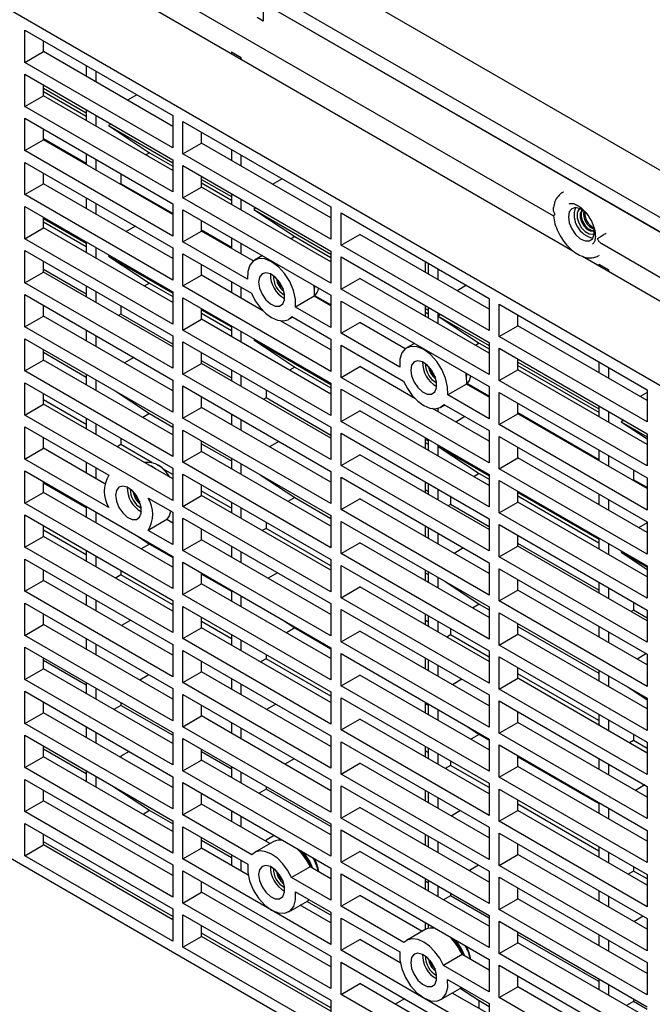
# Model space of a CAD drawing. Units: inches. Extents: x 0 to 158, y 0 to 32.
# Drawn here: x 151 to 155, y 22 to 27 of the extents above; entities that cross this region are included whole.
import ezdxf

# ---------------------------------------------------------------- set-up
doc = ezdxf.new("R2010")
doc.units = ezdxf.units.IN
doc.header["$MEASUREMENT"] = 0

msp = doc.modelspace()

# ---------------------------------------------------------------- linework, layer by layer
at = {"color": 7, "linetype": 'Continuous', "lineweight": 25}
for p, q in [((157.434, 24.8299), (145.742, 31.5796)), ((145.5096, 31.4454), (157.2016, 24.6958)), ((145.5803, 31.323), (157.1309, 24.6549)), ((145.4936, 30.4985), (156.3866, 24.2101)), ((151.4726, 27.6617), (153.9906, 26.2081)), ((151.3627, 27.59), (154.102, 26.0086)), ((152.3367, 27.4197), (152.3367, 27.3176)), ((155.5434, 25.5685), (152.3367, 27.4197)), ((152.3367, 27.3176), (152.3013, 27.3381)), ((150.9773, 27.2655), (151.8205, 26.7788)), ((150.9773, 27.0818), (150.9773, 27.2655)), ((151.0833, 27.1431), (151.0833, 27.2043)), ((150.9773, 27.0818), (151.0833, 27.1431)), ((151.8205, 26.7175), (151.0833, 27.1431)), ((152.1546, 27.1423), (152.2112, 27.1096)), ((152.1546, 27.1423), (152.1546, 27.1329)), ((152.2112, 27.1002), (152.2112, 27.1096)), ((151.8205, 26.595), (150.9773, 27.0818)), ((151.3273, 27.0635), (151.3273, 27.0022)), ((150.9773, 27.0145), (151.8205, 26.5277)), ((150.9773, 26.8307), (150.9773, 27.0145)), ((151.3838, 26.9696), (151.3838, 27.0308)), ((151.0833, 26.892), (151.0833, 26.9532)), ((151.0833, 26.936), (151.3273, 26.7952)), ((150.9773, 26.8307), (151.0833, 26.892)), ((151.0833, 26.9163), (151.3273, 26.7755)), ((151.8205, 26.4664), (151.0833, 26.892)), ((151.6162, 26.8967), (151.5632, 26.866)), ((151.8205, 26.3439), (150.9773, 26.8307)), ((150.9773, 26.7634), (151.8205, 26.2766)), ((150.9773, 26.5796), (150.9773, 26.7634)), ((151.3273, 26.8124), (151.3273, 26.7511)), ((151.3838, 26.7185), (151.3838, 26.7797)), ((151.8205, 26.7788), (151.8205, 26.595)), ((151.0833, 26.6409), (151.0833, 26.7021)), ((151.4695, 26.7303), (151.4546, 26.7217)), ((151.4546, 26.7217), (151.6886, 26.5669)), ((151.4546, 26.7217), (151.8205, 26.5104)), ((151.8788, 26.7451), (152.722, 26.2583)), ((151.8788, 26.5614), (151.8788, 26.7451)), ((151.3273, 26.5053), (151.0833, 26.6461)), ((151.9849, 26.6226), (151.9849, 26.6839)), ((150.9773, 26.5796), (151.0833, 26.6409)), ((151.8205, 26.2153), (151.0833, 26.6409)), ((151.8788, 26.5614), (151.9849, 26.6226)), ((152.722, 26.197), (151.9849, 26.6226)), ((151.8205, 26.0929), (150.9773, 26.5796)), ((151.3273, 26.5613), (151.3273, 26.5)), ((151.6886, 26.5669), (151.6675, 26.5547)), ((151.6886, 26.5669), (151.8205, 26.4908)), ((152.722, 26.0746), (151.8788, 26.5614)), ((152.1546, 26.5859), (152.1546, 26.5246)), ((152.2112, 26.492), (152.2112, 26.5532)), ((150.9773, 26.5123), (151.8205, 26.0255)), ((150.9773, 26.3286), (150.9773, 26.5123)), ((151.3838, 26.4674), (151.3838, 26.5287)), ((151.8205, 26.5277), (151.8205, 26.3439)), ((151.8788, 26.494), (152.722, 26.0072)), ((151.8788, 26.3103), (151.8788, 26.494)), ((151.0833, 26.3898), (151.0833, 26.4511)), ((151.5253, 26.447), (151.5253, 26.391)), ((151.9849, 26.3715), (151.9849, 26.4328)), ((150.9773, 26.3286), (151.0833, 26.3898)), ((151.8205, 25.9642), (151.0833, 26.3898)), ((151.5253, 26.391), (151.5207, 26.3884)), ((151.8205, 26.2205), (151.5253, 26.391)), ((151.8788, 26.3103), (151.9849, 26.3715)), ((151.9849, 26.4155), (152.1546, 26.3176)), ((151.9849, 26.3959), (152.1546, 26.2979)), ((152.722, 25.946), (151.9849, 26.3715)), ((152.4435, 26.4191), (152.3905, 26.3884)), ((151.8205, 25.8418), (150.9773, 26.3286)), ((151.3273, 26.3102), (151.3273, 26.249)), ((152.722, 25.8235), (151.8788, 26.3103)), ((152.1546, 26.3348), (152.1546, 26.2735)), ((154.0431, 26.3409), (154.0467, 26.3428)), ((150.9773, 26.2612), (151.8205, 25.7744)), ((150.9773, 26.0775), (150.9773, 26.2612)), ((151.3838, 26.2163), (151.3838, 26.2776)), ((151.8205, 26.2766), (151.8205, 26.0929)), ((152.2112, 26.2409), (152.2112, 26.3021)), ((152.2968, 26.2527), (152.2819, 26.2441)), ((152.722, 26.2583), (152.722, 26.0746)), ((151.0833, 26.1387), (151.0833, 26.2)), ((151.8788, 26.2429), (152.722, 25.7561)), ((151.8788, 26.0592), (151.8788, 26.2429)), ((152.2819, 26.2441), (152.5159, 26.0893)), ((152.2819, 26.2441), (152.722, 25.99)), ((152.7804, 26.2246), (153.6236, 25.7378)), ((152.7804, 26.0409), (152.7804, 26.2246)), ((154.142, 26.249), (154.1419, 26.2489)), ((154.1847, 26.2153), (154.1861, 26.2101)), ((151.0833, 26.1929), (151.3273, 26.0521)), ((151.0833, 26.1733), (151.3273, 26.0325)), ((151.6074, 26.1485), (151.5543, 26.1179)), ((151.9849, 26.1204), (151.9849, 26.1817)), ((150.9773, 26.0775), (151.0833, 26.1387)), ((151.8205, 25.7132), (151.0833, 26.1387)), ((151.8788, 26.0592), (151.9849, 26.1204)), ((152.1546, 26.0277), (151.9849, 26.1256)), ((152.279, 25.9506), (151.9849, 26.1204)), ((152.1546, 26.0837), (152.1546, 26.0224)), ((152.5159, 26.0893), (152.4948, 26.0771)), ((152.5159, 26.0893), (152.722, 25.9703)), ((152.7804, 26.0409), (152.8864, 26.1021)), ((153.6236, 25.6766), (152.8864, 26.1021)), ((154.2239, 26.1069), (154.224, 26.1069)), ((151.8205, 25.5907), (150.9773, 26.0775)), ((151.3273, 26.0591), (151.3273, 25.9979)), ((152.2476, 25.8463), (151.8788, 26.0592)), ((152.2112, 25.9898), (152.2112, 26.0511)), ((153.6236, 25.5541), (152.7804, 26.0409)), ((154.2656, 26.0493), (156.7872, 24.5936)), ((150.9773, 26.0101), (151.8205, 25.5233)), ((150.9773, 25.8264), (150.9773, 26.0101)), ((151.3838, 25.9652), (151.3838, 26.0265)), ((151.4606, 25.9821), (151.4546, 25.9786)), ((151.4546, 25.9786), (151.6886, 25.8239)), ((151.4546, 25.9786), (151.8205, 25.7674)), ((151.8205, 26.0255), (151.8205, 25.8418)), ((151.8788, 25.9918), (152.269, 25.7666)), ((151.8788, 25.8081), (151.8788, 25.9918)), ((152.3313, 25.9817), (152.2869, 25.956)), ((152.722, 26.0072), (152.722, 25.8235)), ((152.7804, 25.9735), (153.6236, 25.4868)), ((152.7804, 25.7898), (152.7804, 25.9735)), ((154.1557, 25.9776), (155.0696, 25.4501)), ((154.2506, 25.9815), (154.247, 25.9796)), ((151.0833, 25.8876), (151.0833, 25.9489)), ((151.9849, 25.8693), (151.9849, 25.9306)), ((153.2594, 25.9481), (153.2594, 25.8868)), ((153.2771, 25.9379), (153.2771, 25.8766)), ((154.2494, 25.933), (154.306, 25.9003)), ((154.2494, 25.933), (154.2494, 25.9236)), ((150.9773, 25.8264), (151.0833, 25.8876)), ((151.3273, 25.7622), (151.0833, 25.903)), ((151.8205, 25.4621), (151.0833, 25.8876)), ((151.8788, 25.8081), (151.9849, 25.8693)), ((152.3345, 25.6675), (151.9849, 25.8693)), ((153.3337, 25.8439), (153.3337, 25.9052)), ((154.306, 25.8909), (154.306, 25.9003)), ((151.8205, 25.3396), (150.9773, 25.8264)), ((151.3273, 25.808), (151.3273, 25.7468)), ((151.6886, 25.8239), (151.6586, 25.8066)), ((151.6886, 25.8239), (151.8205, 25.7477)), ((152.722, 25.3213), (151.8788, 25.8081)), ((152.1546, 25.8326), (152.1546, 25.7714)), ((152.7804, 25.7898), (152.8864, 25.851)), ((153.6236, 25.4255), (152.8864, 25.851)), ((153.4954, 25.8119), (153.4423, 25.7812)), ((150.9773, 25.759), (151.8205, 25.2722)), ((150.9773, 25.5753), (150.9773, 25.759)), ((151.3838, 25.7141), (151.3838, 25.7754)), ((151.8205, 25.7744), (151.8205, 25.5907)), ((152.2112, 25.7387), (152.2112, 25.8)), ((152.6273, 25.7496), (152.5212, 25.6883)), ((152.722, 25.6949), (152.6273, 25.7496)), ((152.722, 25.7001), (152.6314, 25.7524)), ((152.722, 25.7561), (152.722, 25.5724)), ((153.6236, 25.303), (152.7804, 25.7898)), ((151.0833, 25.6365), (151.0833, 25.6978)), ((151.5253, 25.6938), (151.5253, 25.6479)), ((151.8788, 25.7407), (152.722, 25.254)), ((151.8788, 25.557), (151.8788, 25.7407)), ((152.7804, 25.7224), (153.6236, 25.2357)), ((152.7804, 25.5387), (152.7804, 25.7224)), ((153.2594, 25.697), (153.2594, 25.6357)), ((153.6236, 25.7378), (153.6236, 25.5541)), ((153.6819, 25.7042), (154.5252, 25.2174)), ((153.6819, 25.5204), (153.6819, 25.7042)), ((156.3866, 19.3762), (145.4936, 25.6646)), ((150.9773, 25.5753), (151.0833, 25.6365)), ((151.8205, 25.211), (151.0833, 25.6365)), ((151.5253, 25.6479), (151.5119, 25.6402)), ((151.8205, 25.4775), (151.5253, 25.6479)), ((151.9849, 25.6182), (151.9849, 25.6795)), ((151.9849, 25.6725), (152.1546, 25.5745)), ((151.9849, 25.6528), (152.1546, 25.5549)), ((152.722, 25.5724), (152.5212, 25.6883)), ((153.2594, 25.6797), (153.2771, 25.6695)), ((153.2594, 25.6601), (153.2771, 25.6499)), ((153.2771, 25.6868), (153.2771, 25.6695)), ((153.2771, 25.6695), (153.2771, 25.6255)), ((153.3337, 25.6369), (153.3337, 25.6541)), ((153.3486, 25.6455), (153.3337, 25.6369)), ((153.3337, 25.5929), (153.3337, 25.6369)), ((153.3337, 25.6369), (153.5677, 25.4821)), ((153.3337, 25.6369), (153.6236, 25.4695)), ((153.788, 25.5817), (153.788, 25.6429)), ((151.8788, 25.557), (151.9849, 25.6182)), ((152.722, 25.1927), (151.9849, 25.6182)), ((152.1546, 25.5815), (152.1546, 25.5203)), ((152.722, 25.4438), (152.4343, 25.6099)), ((152.4819, 25.6183), (152.5039, 25.631)), ((152.4998, 25.6334), (152.722, 25.505)), ((152.7804, 25.5387), (152.8864, 25.6)), ((153.146, 25.4501), (152.8864, 25.6)), ((153.6819, 25.5204), (153.788, 25.5817)), ((154.5252, 25.1561), (153.788, 25.5817)), ((151.8205, 25.0885), (150.9773, 25.5753)), ((151.3273, 25.557), (151.3273, 25.4957)), ((151.3838, 25.463), (151.3838, 25.5243)), ((151.8205, 25.5233), (151.8205, 25.3396)), ((152.722, 25.0702), (151.8788, 25.557)), ((152.2112, 25.4876), (152.2112, 25.5489)), ((153.1146, 25.3458), (152.7804, 25.5387)), ((150.9773, 25.5079), (151.8205, 25.0212)), ((150.9773, 25.3242), (150.9773, 25.5079)), ((151.8788, 25.4896), (152.722, 25.0029)), ((151.8788, 25.3059), (151.8788, 25.4896)), ((152.288, 25.5045), (152.2819, 25.501)), ((152.2819, 25.501), (152.5159, 25.3463)), ((152.2819, 25.501), (152.722, 25.2469)), ((152.722, 25.505), (152.722, 25.3213)), ((152.7804, 25.4714), (153.136, 25.266)), ((152.7804, 25.2876), (152.7804, 25.4714)), ((153.1983, 25.4812), (153.1539, 25.4555)), ((153.5677, 25.4821), (153.5466, 25.4699)), ((153.5677, 25.4821), (153.6236, 25.4499)), ((153.6236, 25.4868), (153.6236, 25.303)), ((154.5252, 25.0337), (153.6819, 25.5204)), ((151.0833, 25.3854), (151.0833, 25.4467)), ((151.0833, 25.4302), (151.3273, 25.2894)), ((151.9849, 25.3672), (151.9849, 25.4284)), ((153.6819, 25.4531), (154.5252, 24.9663)), ((153.6819, 25.2694), (153.6819, 25.4531)), ((150.9773, 25.3242), (151.0833, 25.3854)), ((151.8205, 24.9599), (151.0833, 25.3854)), ((151.5985, 25.4004), (151.5455, 25.3697)), ((151.8788, 25.3059), (151.9849, 25.3672)), ((152.1546, 25.2846), (151.9849, 25.3826)), ((152.722, 24.9416), (151.9849, 25.3672)), ((153.788, 25.3306), (153.788, 25.3918)), ((153.788, 25.3746), (154.2494, 25.1083)), ((153.788, 25.355), (154.2494, 25.0886)), ((154.2494, 25.3766), (154.2494, 25.3153)), ((151.8205, 24.8374), (150.9773, 25.3242)), ((151.3273, 25.3059), (151.3273, 25.2446)), ((152.722, 24.8191), (151.8788, 25.3059)), ((152.1546, 25.3304), (152.1546, 25.2692)), ((152.5159, 25.3463), (152.486, 25.329)), ((152.5159, 25.3463), (152.722, 25.2273)), ((152.7804, 25.2876), (152.8864, 25.3489)), ((153.2015, 25.167), (152.8864, 25.3489)), ((153.6819, 25.2694), (153.788, 25.3306)), ((154.5252, 24.905), (153.788, 25.3306)), ((154.306, 25.2827), (154.306, 25.3439)), ((150.9773, 25.2569), (151.8205, 24.7701)), ((150.9773, 25.0731), (150.9773, 25.2569)), ((151.3838, 25.212), (151.3838, 25.2732)), ((151.8205, 25.2722), (151.8205, 25.0885)), ((152.2112, 25.2365), (152.2112, 25.2978)), ((152.722, 25.254), (152.722, 25.0702)), ((153.6236, 24.8009), (152.7804, 25.2876)), ((153.4943, 25.2491), (153.3882, 25.1878)), ((153.6236, 25.1744), (153.4943, 25.2491)), ((153.6236, 25.1796), (153.4984, 25.2519)), ((154.5252, 24.7826), (153.6819, 25.2694)), ((151.0833, 25.1344), (151.0833, 25.1956)), ((151.4924, 25.2106), (151.6886, 25.0808)), ((151.8788, 25.2386), (152.722, 24.7518)), ((151.8788, 25.0548), (151.8788, 25.2386)), ((152.3526, 25.2162), (152.3526, 25.1703)), ((152.7804, 25.2203), (153.6236, 24.7335)), ((152.7804, 25.0366), (152.7804, 25.2203)), ((153.6236, 25.0519), (153.3882, 25.1878)), ((153.6236, 25.2357), (153.6236, 25.0519)), ((153.6819, 25.202), (154.5252, 24.7152)), ((153.6819, 25.0183), (153.6819, 25.202)), ((154.5252, 25.2022), (154.4853, 25.1791)), ((154.5252, 25.2174), (154.5252, 25.0337)), ((150.9773, 25.0731), (151.0833, 25.1344)), ((151.3273, 25.0192), (151.0833, 25.16)), ((151.8205, 24.7088), (151.0833, 25.1344)), ((151.9849, 25.1161), (151.9849, 25.1773)), ((152.3526, 25.1703), (152.3392, 25.1626)), ((152.722, 24.957), (152.3526, 25.1703)), ((153.3489, 25.1177), (153.3709, 25.1305)), ((153.3668, 25.1328), (153.6236, 24.9846)), ((153.788, 25.0795), (153.788, 25.1408)), ((151.6886, 25.0808), (151.6498, 25.0584)), ((151.6886, 25.0808), (151.8205, 25.0047)), ((151.8788, 25.0548), (151.9849, 25.1161)), ((152.722, 24.6905), (151.9849, 25.1161)), ((152.1546, 25.0794), (152.1546, 25.0181)), ((152.7804, 25.0366), (152.8864, 25.0978)), ((153.6236, 24.6722), (152.8864, 25.0978)), ((153.6236, 24.9233), (153.3013, 25.1094)), ((153.3337, 25.0907), (153.3337, 25.1114)), ((153.6819, 25.0183), (153.788, 25.0795)), ((154.2494, 24.8184), (153.788, 25.0847)), ((154.5252, 24.6539), (153.788, 25.0795)), ((154.2494, 25.1255), (154.2494, 25.0642)), ((154.306, 25.0316), (154.306, 25.0928)), ((151.8205, 24.5863), (150.9773, 25.0731)), ((151.3273, 25.0548), (151.3273, 24.9935)), ((151.3838, 24.9609), (151.3838, 25.0221)), ((151.8205, 25.0212), (151.8205, 24.8374)), ((152.722, 24.5681), (151.8788, 25.0548)), ((152.2112, 24.9854), (152.2112, 25.0467)), ((153.6236, 24.5498), (152.7804, 25.0366)), ((153.4865, 25.0637), (153.4335, 25.0331)), ((154.5252, 24.5315), (153.6819, 25.0183)), ((154.3916, 25.0434), (154.3767, 25.0348)), ((154.3767, 25.0348), (154.5252, 24.9366)), ((154.3767, 25.0348), (154.5252, 24.9491)), ((150.9773, 25.0058), (151.4558, 24.7295)), ((150.9773, 24.822), (150.9773, 25.0058)), ((151.8788, 24.9875), (152.722, 24.5007)), ((151.8788, 24.8038), (151.8788, 24.9875)), ((152.722, 25.0029), (152.722, 24.8191)), ((152.7804, 24.9692), (153.6236, 24.4824)), ((152.7804, 24.7855), (152.7804, 24.9692)), ((153.6236, 24.9846), (153.6236, 24.8009)), ((154.5252, 24.9663), (154.5252, 24.7826)), ((151.0833, 24.8833), (151.0833, 24.9445)), ((151.5253, 24.9405), (151.5253, 24.9049)), ((151.9849, 24.865), (151.9849, 24.9262)), ((151.9849, 24.9098), (152.1546, 24.8118)), ((152.4259, 24.9228), (152.3728, 24.8921)), ((153.2594, 24.9437), (153.2594, 24.8825)), ((153.2594, 24.9367), (153.2771, 24.9265)), ((153.2594, 24.917), (153.2771, 24.9068)), ((153.2771, 24.9335), (153.2771, 24.9265)), ((153.2771, 24.9265), (153.2771, 24.8723)), ((153.6819, 24.9509), (154.5252, 24.4641)), ((153.6819, 24.7672), (153.6819, 24.9509)), ((150.9773, 24.822), (151.0833, 24.8833)), ((151.4331, 24.6813), (151.0833, 24.8833)), ((151.5253, 24.9049), (151.5031, 24.8921)), ((151.7018, 24.803), (151.5253, 24.9049)), ((151.8788, 24.8038), (151.9849, 24.865)), ((152.722, 24.4394), (151.9849, 24.865)), ((153.3337, 24.8938), (153.3337, 24.9009)), ((153.3398, 24.8973), (153.3337, 24.8938)), ((153.3337, 24.8396), (153.3337, 24.8938)), ((153.3337, 24.8938), (153.5677, 24.7391)), ((153.3337, 24.8938), (153.6236, 24.7265)), ((153.788, 24.8284), (153.788, 24.8897)), ((154.2494, 24.8744), (154.2494, 24.8131)), ((151.4558, 24.5458), (150.9773, 24.822)), ((151.3273, 24.8037), (151.3273, 24.7424)), ((152.722, 24.317), (151.8788, 24.8038)), ((152.1546, 24.8283), (152.1546, 24.767)), ((152.2112, 24.7344), (152.2112, 24.7956)), ((152.7804, 24.7855), (152.8864, 24.8467)), ((153.6236, 24.4211), (152.8864, 24.8467)), ((153.6819, 24.7672), (153.788, 24.8284)), ((154.5252, 24.4029), (153.788, 24.8284)), ((154.306, 24.7805), (154.306, 24.8417)), ((150.9773, 24.571), (150.9773, 24.7547)), ((150.9773, 24.7547), (151.8205, 24.2679)), ((151.3838, 24.7098), (151.3838, 24.771)), ((151.7382, 24.7857), (151.7283, 24.7914)), ((151.8205, 24.7344), (151.7634, 24.7674)), ((151.8205, 24.7701), (151.8205, 24.5863)), ((152.722, 24.7518), (152.722, 24.5681)), ((153.6236, 24.2987), (152.7804, 24.7855)), ((153.5677, 24.7391), (153.5378, 24.7218)), ((153.5677, 24.7391), (153.6236, 24.7068)), ((154.5252, 24.2804), (153.6819, 24.7672)), ((154.4474, 24.7601), (154.4474, 24.7041)), ((151.0833, 24.6322), (151.0833, 24.6934)), ((151.0833, 24.6872), (151.3273, 24.5464)), ((151.8788, 24.7364), (152.722, 24.2496)), ((151.8788, 24.5527), (151.8788, 24.7364)), ((152.3197, 24.733), (152.5159, 24.6032)), ((152.7804, 24.7181), (153.6236, 24.2313)), ((152.7804, 24.5344), (152.7804, 24.7181)), ((153.2594, 24.6926), (153.2594, 24.6314)), ((153.2771, 24.6824), (153.2771, 24.6212)), ((153.6236, 24.7335), (153.6236, 24.5498)), ((153.6819, 24.6998), (154.5252, 24.213)), ((153.6819, 24.5161), (153.6819, 24.6998)), ((154.4474, 24.7041), (154.4429, 24.7015)), ((154.5252, 24.6592), (154.4474, 24.7041)), ((154.5252, 24.7152), (154.5252, 24.5315)), ((150.9773, 24.571), (151.0833, 24.6322)), ((151.8205, 24.2066), (151.0833, 24.6322)), ((151.9849, 24.6139), (151.9849, 24.6752)), ((152.1546, 24.5416), (151.9849, 24.6395)), ((153.2771, 24.6366), (153.2594, 24.6468)), ((153.3337, 24.5885), (153.3337, 24.6498)), ((153.788, 24.5773), (153.788, 24.6386)), ((153.788, 24.6316), (154.2494, 24.3652)), ((151.8205, 24.0842), (150.9773, 24.571)), ((151.6811, 24.5995), (151.8205, 24.519)), ((151.8788, 24.5527), (151.9849, 24.6139)), ((152.722, 24.1883), (151.9849, 24.6139)), ((152.1546, 24.5772), (152.1546, 24.5159)), ((152.5159, 24.6032), (152.4771, 24.5808)), ((152.5159, 24.6032), (152.722, 24.4842)), ((152.7804, 24.5344), (152.8864, 24.5956)), ((153.6236, 24.1701), (152.8864, 24.5956)), ((153.4044, 24.6089), (153.4044, 24.5631)), ((153.6819, 24.5161), (153.788, 24.5773)), ((153.788, 24.6119), (154.2494, 24.3456)), ((154.5252, 24.1518), (153.788, 24.5773)), ((154.2494, 24.6233), (154.2494, 24.5621)), ((154.306, 24.5294), (154.306, 24.5907)), ((151.3273, 24.5526), (151.3273, 24.4914)), ((151.3838, 24.4587), (151.3838, 24.52)), ((151.8205, 24.519), (151.8205, 24.3353)), ((152.722, 24.0659), (151.8788, 24.5527)), ((152.2112, 24.4833), (152.2112, 24.5445)), ((153.6236, 24.0476), (152.7804, 24.5344)), ((153.4044, 24.5631), (153.391, 24.5554)), ((153.6236, 24.4366), (153.4044, 24.5631)), ((154.5252, 24.0293), (153.6819, 24.5161)), ((150.9773, 24.5036), (151.8205, 24.0168)), ((150.9773, 24.3199), (150.9773, 24.5036)), ((151.7871, 24.477), (151.6811, 24.4157)), ((151.8205, 24.4577), (151.7871, 24.477)), ((151.8788, 24.4853), (152.722, 23.9985)), ((151.8788, 24.3016), (151.8788, 24.4853)), ((152.3526, 24.4629), (152.3526, 24.4273)), ((152.722, 24.5007), (152.722, 24.317)), ((152.7804, 24.467), (153.6236, 23.9802)), ((152.7804, 24.2833), (152.7804, 24.467)), ((153.6236, 24.4824), (153.6236, 24.2987)), ((154.5252, 24.4591), (154.4765, 24.431)), ((154.5252, 24.4641), (154.5252, 24.2804)), ((151.0833, 24.3811), (151.0833, 24.4424)), ((151.3273, 24.2761), (151.0833, 24.4169)), ((151.8205, 24.3353), (151.6811, 24.4157)), ((151.9849, 24.3628), (151.9849, 24.4241)), ((152.3526, 24.4273), (152.3304, 24.4145)), ((152.722, 24.214), (152.3526, 24.4273)), ((153.2594, 24.4415), (153.2594, 24.3803)), ((153.2771, 24.4313), (153.2771, 24.3701)), ((153.6819, 24.4487), (154.5252, 23.9619)), ((153.6819, 24.265), (153.6819, 24.4487)), ((150.9773, 24.3199), (151.0833, 24.3811)), ((151.8205, 23.9555), (151.0833, 24.3811)), ((151.614, 24.3871), (151.6886, 24.3378)), ((151.8788, 24.3016), (151.9849, 24.3628)), ((152.722, 23.9373), (151.9849, 24.3628)), ((153.3337, 24.3374), (153.3337, 24.3987)), ((153.788, 24.3262), (153.788, 24.3875)), ((154.2494, 24.3722), (154.2494, 24.311)), ((151.8205, 23.8331), (150.9773, 24.3199)), ((151.3273, 24.3015), (151.3273, 24.2403)), ((151.6886, 24.3378), (151.641, 24.3103)), ((151.6886, 24.3378), (151.8205, 24.2616)), ((152.722, 23.8148), (151.8788, 24.3016)), ((152.1546, 24.3261), (152.1546, 24.2648)), ((152.2112, 24.2322), (152.2112, 24.2934)), ((152.7804, 24.2833), (152.8864, 24.3445)), ((153.6236, 23.919), (152.8864, 24.3445)), ((153.4777, 24.3156), (153.4246, 24.2849)), ((153.6819, 24.265), (153.788, 24.3262)), ((154.2494, 24.0753), (153.788, 24.3417)), ((154.5252, 23.9007), (153.788, 24.3262)), ((154.306, 24.2783), (154.306, 24.3396)), ((154.3828, 24.2952), (154.3767, 24.2917)), ((154.3767, 24.2917), (154.5252, 24.1935)), ((154.3767, 24.2917), (154.5252, 24.206)), ((150.9773, 24.2525), (151.8205, 23.7657)), ((150.9773, 24.0688), (150.9773, 24.2525)), ((151.3838, 24.2076), (151.3838, 24.2689)), ((151.8205, 24.2679), (151.8205, 24.0842)), ((151.8788, 24.2342), (152.722, 23.7474)), ((151.8788, 24.0505), (151.8788, 24.2342)), ((152.722, 24.2496), (152.722, 24.0659)), ((153.6236, 23.7965), (152.7804, 24.2833)), ((154.5252, 23.7782), (153.6819, 24.265)), ((151.0833, 24.13), (151.0833, 24.1913)), ((151.5253, 24.1872), (151.5253, 24.1618)), ((152.7804, 24.2159), (153.6236, 23.7291)), ((152.7804, 24.0322), (152.7804, 24.2159)), ((153.2594, 24.1905), (153.2594, 24.1292)), ((153.2771, 24.1803), (153.2771, 24.119)), ((153.6236, 24.2313), (153.6236, 24.0476)), ((153.6819, 24.1976), (154.5252, 23.7109)), ((153.6819, 24.0139), (153.6819, 24.1976)), ((154.5252, 24.213), (154.5252, 24.0293)), ((150.9773, 24.0688), (151.0833, 24.13)), ((151.8205, 23.7045), (151.0833, 24.13)), ((151.5253, 24.1618), (151.4942, 24.1439)), ((151.8205, 23.9914), (151.5253, 24.1618)), ((151.9849, 24.1117), (151.9849, 24.173)), ((151.9849, 24.1667), (152.1546, 24.0688)), ((152.417, 24.1746), (152.364, 24.144)), ((153.2594, 24.174), (153.2771, 24.1638)), ((153.3337, 24.0863), (153.3337, 24.1476)), ((153.3715, 24.1258), (153.5677, 23.996)), ((153.788, 24.0752), (153.788, 24.1364)), ((154.2494, 24.1211), (154.2494, 24.0599)), ((151.8205, 23.582), (150.9773, 24.0688)), ((151.8788, 24.0505), (151.9849, 24.1117)), ((152.722, 23.6862), (151.9849, 24.1117)), ((152.1546, 24.075), (152.1546, 24.0138)), ((152.7804, 24.0322), (152.8864, 24.0934)), ((153.6236, 23.6679), (152.8864, 24.0934)), ((153.6819, 24.0139), (153.788, 24.0752)), ((154.5252, 23.6496), (153.788, 24.0752)), ((154.306, 24.0272), (154.306, 24.0885)), ((151.3273, 24.0504), (151.3273, 23.9892)), ((151.3838, 23.9565), (151.3838, 24.0178)), ((151.8205, 24.0168), (151.8205, 23.8331)), ((152.722, 23.5637), (151.8788, 24.0505)), ((152.2112, 23.9811), (152.2112, 24.0424)), ((153.6236, 23.5454), (152.7804, 24.0322)), ((154.5252, 23.5271), (153.6819, 24.0139)), ((150.9773, 24.0014), (151.8205, 23.5146)), ((150.9773, 23.8177), (150.9773, 24.0014)), ((151.8788, 23.9831), (152.722, 23.4963)), ((151.8788, 23.7994), (151.8788, 23.9831)), ((152.722, 23.9985), (152.722, 23.8148)), ((152.7804, 23.9648), (153.6236, 23.4781)), ((152.7804, 23.7811), (152.7804, 23.9648)), ((153.5677, 23.996), (153.5289, 23.9736)), ((153.5677, 23.996), (153.6236, 23.9638)), ((153.6236, 23.9802), (153.6236, 23.7965)), ((154.4474, 23.961), (154.434, 23.9533)), ((154.4474, 24.0068), (154.4474, 23.961)), ((154.5252, 23.9161), (154.4474, 23.961)), ((154.5252, 23.9619), (154.5252, 23.7782)), ((151.0833, 23.8789), (151.0833, 23.9402)), ((151.5809, 23.904), (151.5278, 23.8734)), ((151.9849, 23.8606), (151.9849, 23.9219)), ((152.1546, 23.7985), (151.9849, 23.8965)), ((152.4413, 23.9095), (152.5159, 23.8602)), ((153.2594, 23.9394), (153.2594, 23.8781)), ((153.2771, 23.8935), (153.2594, 23.9037)), ((153.2771, 23.9292), (153.2771, 23.8679)), ((153.3337, 23.8353), (153.3337, 23.8965)), ((153.6819, 23.9466), (154.5252, 23.4598)), ((153.6819, 23.7628), (153.6819, 23.9466)), ((150.9773, 23.8177), (151.0833, 23.8789)), ((151.8205, 23.4534), (151.0833, 23.8789)), ((151.8788, 23.7994), (151.9849, 23.8606)), ((152.722, 23.4351), (151.9849, 23.8606)), ((152.5159, 23.8602), (152.4683, 23.8327)), ((152.5159, 23.8602), (152.722, 23.7412)), ((152.7804, 23.7811), (152.8864, 23.8424)), ((153.6236, 23.4168), (152.8864, 23.8424)), ((153.4044, 23.8557), (153.4044, 23.8201)), ((153.788, 23.8241), (153.788, 23.8853)), ((153.788, 23.8689), (154.2494, 23.6025)), ((154.2494, 23.8701), (154.2494, 23.8088)), ((151.8205, 23.3309), (150.9773, 23.8177)), ((151.3273, 23.7994), (151.3273, 23.7381)), ((152.722, 23.3126), (151.8788, 23.7994)), ((152.1546, 23.8239), (152.1546, 23.7627)), ((152.2112, 23.73), (152.2112, 23.7913)), ((153.4044, 23.8201), (153.3822, 23.8072)), ((153.6236, 23.6935), (153.4044, 23.8201)), ((153.6819, 23.7628), (153.788, 23.8241)), ((154.5252, 23.3985), (153.788, 23.8241)), ((154.306, 23.7761), (154.306, 23.8374)), ((150.9773, 23.7503), (151.8205, 23.2635)), ((150.9773, 23.5666), (150.9773, 23.7503)), ((151.3838, 23.7054), (151.3838, 23.7667)), ((151.8205, 23.7657), (151.8205, 23.582)), ((151.8788, 23.732), (152.722, 23.2453)), ((151.8788, 23.5483), (151.8788, 23.732)), ((152.722, 23.7474), (152.722, 23.5637)), ((153.6236, 23.2943), (152.7804, 23.7811)), ((153.6236, 23.7291), (153.6236, 23.5454)), ((154.5252, 23.2761), (153.6819, 23.7628)), ((151.0833, 23.6278), (151.0833, 23.6891)), ((151.3273, 23.5331), (151.0833, 23.6739)), ((152.3526, 23.6842), (152.3215, 23.6663)), ((152.3526, 23.7096), (152.3526, 23.6842)), ((152.722, 23.4709), (152.3526, 23.6842)), ((152.7804, 23.7138), (153.6236, 23.227)), ((152.7804, 23.53), (152.7804, 23.7138)), ((153.2594, 23.6883), (153.2594, 23.627)), ((153.2771, 23.6781), (153.2771, 23.6168)), ((153.6819, 23.6955), (154.5252, 23.2087)), ((153.6819, 23.5117), (153.6819, 23.6955)), ((154.5207, 23.7135), (154.4676, 23.6828)), ((154.5252, 23.7109), (154.5252, 23.5271)), ((150.9773, 23.5666), (151.0833, 23.6278)), ((151.8205, 23.2023), (151.0833, 23.6278)), ((151.9849, 23.6096), (151.9849, 23.6708)), ((153.3337, 23.5842), (153.3337, 23.6454)), ((153.788, 23.573), (153.788, 23.6342)), ((154.2494, 23.619), (154.2494, 23.5577)), ((151.8205, 23.0798), (150.9773, 23.5666)), ((151.6852, 23.5927), (151.6321, 23.5621)), ((151.8788, 23.5483), (151.9849, 23.6096)), ((152.722, 23.184), (151.9849, 23.6096)), ((152.1546, 23.5728), (152.1546, 23.5116)), ((152.7804, 23.53), (152.8864, 23.5913)), ((153.6236, 23.1657), (152.8864, 23.5913)), ((153.4688, 23.5674), (153.4158, 23.5368)), ((153.6819, 23.5117), (153.788, 23.573)), ((154.2494, 23.3323), (153.788, 23.5986)), ((154.5252, 23.1474), (153.788, 23.573)), ((154.306, 23.5251), (154.306, 23.5863)), ((151.3273, 23.5483), (151.3273, 23.487)), ((151.3838, 23.4544), (151.3838, 23.5156)), ((151.8205, 23.5146), (151.8205, 23.3309)), ((152.722, 23.0615), (151.8788, 23.5483)), ((152.2112, 23.4789), (152.2112, 23.5402)), ((153.6236, 23.0433), (152.7804, 23.53)), ((154.5252, 23.025), (153.6819, 23.5117)), ((154.4145, 23.5237), (154.5252, 23.4505)), ((150.9773, 23.4992), (151.8205, 23.0125)), ((150.9773, 23.3155), (150.9773, 23.4992)), ((151.8788, 23.481), (152.722, 22.9942)), ((151.8788, 23.2972), (151.8788, 23.481)), ((152.722, 23.4963), (152.722, 23.3126)), ((152.7804, 23.4627), (153.6236, 22.9759)), ((152.7804, 23.279), (152.7804, 23.4627)), ((153.6236, 23.4781), (153.6236, 23.2943)), ((154.5252, 23.4598), (154.5252, 23.2761)), ((151.0833, 23.3768), (151.0833, 23.438)), ((151.5253, 23.4188), (151.4854, 23.3957)), ((151.5253, 23.434), (151.5253, 23.4188)), ((151.8205, 23.2483), (151.5253, 23.4188)), ((151.9849, 23.3585), (151.9849, 23.4197)), ((152.4082, 23.4264), (152.3551, 23.3958)), ((153.2594, 23.4372), (153.2594, 23.3759)), ((153.2594, 23.4309), (153.2771, 23.4207)), ((153.2771, 23.427), (153.2771, 23.3657)), ((153.3337, 23.3331), (153.3337, 23.3943)), ((153.6819, 23.4444), (154.5252, 22.9576)), ((153.6819, 23.2607), (153.6819, 23.4444)), ((150.9773, 23.3155), (151.0833, 23.3768)), ((151.8205, 22.9512), (151.0833, 23.3768)), ((151.8788, 23.2972), (151.9849, 23.3585)), ((152.722, 22.9329), (151.9849, 23.3585)), ((152.7804, 23.279), (152.8864, 23.3402)), ((153.6236, 22.9146), (152.8864, 23.3402)), ((153.788, 23.3219), (153.788, 23.3832)), ((154.2494, 23.3679), (154.2494, 23.3066)), ((154.306, 23.274), (154.306, 23.3352)), ((151.8205, 22.8287), (150.9773, 23.3155)), ((151.3273, 23.2972), (151.3273, 23.2359)), ((152.722, 22.8105), (151.8788, 23.2972)), ((152.1546, 23.3218), (152.1546, 23.2605)), ((152.2112, 23.2278), (152.2112, 23.2891)), ((153.6236, 22.7922), (152.7804, 23.279)), ((153.4932, 23.3023), (153.5677, 23.253)), ((153.6819, 23.2607), (153.788, 23.3219)), ((154.5252, 22.8963), (153.788, 23.3219)), ((150.9773, 23.2482), (151.8205, 22.7614)), ((150.9773, 23.0644), (150.9773, 23.2482)), ((151.3838, 23.2033), (151.3838, 23.2645)), ((151.8205, 23.2635), (151.8205, 23.0798)), ((151.8788, 23.2299), (152.722, 22.7431)), ((151.8788, 23.0462), (151.8788, 23.2299)), ((152.722, 23.2453), (152.722, 23.0615)), ((153.5677, 23.253), (153.5201, 23.2255)), ((153.5677, 23.253), (153.6236, 23.2207)), ((153.6236, 23.227), (153.6236, 23.0433)), ((154.5252, 22.7739), (153.6819, 23.2607)), ((154.4474, 23.2536), (154.4474, 23.218)), ((151.0833, 23.1257), (151.0833, 23.1869)), ((151.3273, 23.0281), (151.0833, 23.1689)), ((151.9849, 23.1074), (151.9849, 23.1686)), ((152.7804, 23.2116), (153.6236, 22.7248)), ((152.7804, 23.0279), (152.7804, 23.2116)), ((153.2594, 23.1861), (153.2594, 23.1249)), ((153.2771, 23.1759), (153.2771, 23.1146)), ((153.6819, 23.1933), (154.5252, 22.7065)), ((153.6819, 23.0096), (153.6819, 23.1933)), ((154.4474, 23.218), (154.4252, 23.2051)), ((154.5252, 23.1731), (154.4474, 23.218)), ((154.5252, 23.2087), (154.5252, 23.025)), ((150.9773, 23.0644), (151.0833, 23.1257)), ((151.8205, 22.7001), (151.0833, 23.1257)), ((151.572, 23.1559), (151.5253, 23.1289)), ((151.5253, 23.1289), (151.5253, 23.1216)), ((152.1546, 23.0555), (151.9849, 23.1534)), ((152.5125, 23.1151), (152.4594, 23.0845)), ((153.2771, 23.1505), (153.2594, 23.1607)), ((153.3337, 23.082), (153.3337, 23.1433)), ((153.788, 23.0708), (153.788, 23.1321)), ((153.788, 23.1258), (154.2494, 22.8595)), ((154.2494, 23.1168), (154.2494, 23.0555)), ((151.8205, 22.5777), (150.9773, 23.0644)), ((151.8788, 23.0462), (151.9849, 23.1074)), ((152.722, 22.6818), (151.9849, 23.1074)), ((152.1546, 23.0707), (152.1546, 23.0094)), ((152.7804, 23.0279), (152.8864, 23.0891)), ((153.6236, 22.6635), (152.8864, 23.0891)), ((153.4044, 23.077), (153.3734, 23.0591)), ((153.4044, 23.1024), (153.4044, 23.077)), ((153.6236, 22.9505), (153.4044, 23.077)), ((153.6819, 23.0096), (153.788, 23.0708)), ((154.5252, 22.6453), (153.788, 23.0708)), ((154.306, 23.0229), (154.306, 23.0841)), ((151.3273, 23.0461), (151.3273, 22.9848)), ((151.3838, 22.9522), (151.3838, 23.0134)), ((151.8205, 23.0125), (151.8205, 22.8287)), ((152.722, 22.5594), (151.8788, 23.0462)), ((152.2112, 22.9768), (152.2112, 23.038)), ((153.6236, 22.5411), (152.7804, 23.0279)), ((154.5252, 22.5228), (153.6819, 23.0096)), ((150.9773, 22.9971), (151.8205, 22.5103)), ((150.9773, 22.8134), (150.9773, 22.9971)), ((151.6886, 22.8195), (151.474, 22.9614)), ((151.8788, 22.9788), (152.722, 22.492)), ((151.8788, 22.7951), (151.8788, 22.9788)), ((152.3526, 22.9564), (152.3526, 22.9412)), ((152.722, 22.9942), (152.722, 22.8105)), ((152.7804, 22.9605), (153.6236, 22.4737)), ((152.7804, 22.7768), (152.7804, 22.9605)), ((153.6236, 22.9759), (153.6236, 22.7922)), ((154.5118, 22.9653), (154.4588, 22.9347)), ((154.5252, 22.9576), (154.5252, 22.7739)), ((151.0833, 22.8746), (151.0833, 22.9358)), ((151.9849, 22.8563), (151.9849, 22.9176)), ((152.3526, 22.9412), (152.3127, 22.9181)), ((152.722, 22.7279), (152.3526, 22.9412)), ((153.2594, 22.935), (153.2594, 22.8738)), ((153.2771, 22.9248), (153.2771, 22.8636)), ((153.3337, 22.8309), (153.3337, 22.8922)), ((153.6819, 22.9422), (154.5252, 22.4554)), ((153.6819, 22.7585), (153.6819, 22.9422)), ((150.9773, 22.8134), (151.0833, 22.8746)), ((151.8205, 22.449), (151.0833, 22.8746)), ((151.8788, 22.7951), (151.9849, 22.8563)), ((152.3747, 22.6313), (151.9849, 22.8563)), ((152.7804, 22.7768), (152.8864, 22.838)), ((153.6236, 22.4125), (152.8864, 22.838)), ((153.788, 22.8197), (153.788, 22.881)), ((154.2494, 22.5892), (153.788, 22.8556)), ((154.2494, 22.8657), (154.2494, 22.8045)), ((154.306, 22.7718), (154.306, 22.8331)), ((151.8205, 22.3266), (150.9773, 22.8134)), ((151.6886, 22.8195), (151.6511, 22.7979)), ((151.8205, 22.7434), (151.6886, 22.8195)), ((152.2716, 22.5683), (151.8788, 22.7951)), ((152.1546, 22.8196), (152.1546, 22.7583)), ((152.2112, 22.7257), (152.2112, 22.7869)), ((153.6236, 22.29), (152.7804, 22.7768)), ((153.46, 22.8192), (153.4069, 22.7886)), ((153.6819, 22.7585), (153.788, 22.8197)), ((154.5252, 22.3942), (153.788, 22.8197)), ((150.9773, 22.746), (151.8205, 22.2592)), ((150.9773, 22.5623), (150.9773, 22.746)), ((151.8205, 22.7614), (151.8205, 22.5777)), ((151.8788, 22.544), (151.8788, 22.7277)), ((151.8788, 22.7277), (152.2481, 22.5145)), ((152.722, 22.7431), (152.722, 22.5594)), ((153.6236, 22.7248), (153.6236, 22.5411)), ((154.5252, 22.2717), (153.6819, 22.7585)), ((151.0833, 22.6419), (151.0833, 22.6848)), ((151.9849, 22.6052), (151.9849, 22.6665)), ((152.3993, 22.6783), (152.3526, 22.6513)), ((152.7804, 22.7094), (153.6236, 22.2226)), ((152.7804, 22.5257), (152.7804, 22.7094)), ((153.2594, 22.6839), (153.2594, 22.6227)), ((153.2771, 22.6737), (153.2771, 22.6125)), ((153.6819, 22.6911), (154.5252, 22.2043)), ((153.6819, 22.5074), (153.6819, 22.6911)), ((154.5252, 22.7065), (154.5252, 22.5228)), ((150.9773, 22.5623), (151.0833, 22.6235)), ((151.8205, 22.2163), (151.0833, 22.6419)), ((151.0833, 22.6235), (151.0833, 22.6419)), ((151.8205, 22.1979), (151.0833, 22.6235)), ((152.1546, 22.5505), (151.9849, 22.6485)), ((152.393, 22.6418), (152.2869, 22.5806)), ((152.3526, 22.6513), (152.3526, 22.644)), ((153.3337, 22.5798), (153.3337, 22.6411)), ((153.788, 22.5686), (153.788, 22.6299)), ((154.2494, 22.6146), (154.2494, 22.5534)), ((151.8205, 22.0755), (150.9773, 22.5623)), ((151.8788, 22.544), (151.9849, 22.6052)), ((152.2503, 22.452), (151.9849, 22.6052)), ((152.1546, 22.5685), (152.1546, 22.5072)), ((152.7804, 22.5257), (152.8864, 22.5869)), ((153.6236, 22.1614), (152.8864, 22.5869)), ((153.6819, 22.5074), (153.788, 22.5686)), ((154.5252, 22.1431), (153.788, 22.5686)), ((154.306, 22.5207), (154.306, 22.582)), ((151.8205, 22.5103), (151.8205, 22.3266)), ((152.722, 22.0572), (151.8788, 22.544)), ((152.2112, 22.4746), (152.2112, 22.5358)), ((152.6033, 22.4993), (152.4972, 22.4381)), ((152.722, 22.4307), (152.6033, 22.4993)), ((153.6236, 22.0389), (152.7804, 22.5257)), ((153.5643, 22.5079), (153.5113, 22.4773)), ((154.5252, 22.0206), (153.6819, 22.5074)), ((154.4474, 22.5003), (154.4474, 22.4749)), ((151.8788, 22.4766), (152.722, 21.9898)), ((151.8788, 22.2929), (151.8788, 22.4766)), ((152.722, 22.3083), (152.4972, 22.4381)), ((152.722, 22.492), (152.722, 22.3083)), ((152.7804, 22.4583), (153.6236, 21.9715)), ((152.7804, 22.2746), (152.7804, 22.4583)), ((153.6236, 22.4737), (153.6236, 22.29)), ((153.6819, 22.44), (154.5252, 21.9533)), ((153.6819, 22.2563), (153.6819, 22.44)), ((154.4474, 22.4749), (154.4163, 22.457)), ((154.5252, 22.43), (154.4474, 22.4749)), ((154.5252, 22.4554), (154.5252, 22.2717)), ((151.9849, 22.3541), (151.9849, 22.4154)), ((153.2594, 22.4329), (153.2594, 22.3716)), ((153.2771, 22.4074), (153.2594, 22.4176)), ((153.2771, 22.4226), (153.2771, 22.3614)), ((153.3337, 22.3287), (153.3337, 22.39)), ((151.8788, 22.2929), (151.9849, 22.3541)), ((152.722, 21.9286), (151.9849, 22.3541)), ((152.5207, 22.3572), (152.722, 22.2409)), ((152.7804, 22.2746), (152.8864, 22.3358)), ((153.2417, 22.1307), (152.8864, 22.3358)), ((153.4044, 22.334), (153.3645, 22.3109)), ((153.4044, 22.3492), (153.4044, 22.334)), ((153.6236, 22.2074), (153.4044, 22.334)), ((153.788, 22.3175), (153.788, 22.3788)), ((154.2494, 22.3635), (154.2494, 22.3023)), ((154.306, 22.2696), (154.306, 22.3309)), ((152.722, 21.8061), (151.8788, 22.2929)), ((152.4819, 22.2428), (152.5879, 22.304)), ((152.722, 22.1797), (152.5473, 22.2806)), ((152.722, 22.2229), (152.5847, 22.3022)), ((153.1386, 22.0678), (152.7804, 22.2746)), ((153.6819, 22.2563), (153.788, 22.3175)), ((154.5252, 21.892), (153.788, 22.3175)), ((151.8205, 22.2592), (151.8205, 22.0755)), ((151.8788, 22.2255), (152.722, 21.7387)), ((151.8788, 22.0418), (151.8788, 22.2255)), ((152.722, 22.2409), (152.722, 22.0572)), ((153.6236, 22.2226), (153.6236, 22.0389)), ((154.5252, 21.7695), (153.6819, 22.2563)), ((154.503, 22.2171), (154.4499, 22.1865)), ((151.9849, 22.1214), (151.9849, 22.1643)), ((152.7804, 22.0235), (152.7804, 22.2072)), ((152.7804, 22.2072), (153.1151, 22.014)), ((153.2594, 22.1818), (153.2594, 22.141)), ((153.2771, 22.1716), (153.2771, 22.1482)), ((153.6819, 22.189), (154.5252, 21.7022)), ((153.6819, 22.0052), (153.6819, 22.189)), ((154.5252, 22.2043), (154.5252, 22.0206)), ((151.8788, 22.0418), (151.9849, 22.103)), ((152.722, 21.6959), (151.9849, 22.1214)), ((151.9849, 22.103), (151.9849, 22.1214)), ((152.722, 21.6775), (151.9849, 22.103)), ((153.26, 22.1413), (153.1539, 22.08)), ((153.788, 22.0665), (153.788, 22.1277)), ((154.2494, 21.8462), (153.788, 22.1125)), ((154.2494, 22.1125), (154.2494, 22.0512)), ((152.7804, 22.0235), (152.8864, 22.0847)), ((153.1173, 21.9515), (152.8864, 22.0847)), ((153.6819, 22.0052), (153.788, 22.0665)), ((154.5252, 21.6409), (153.788, 22.0665)), ((154.306, 22.0185), (154.306, 22.0798)), ((152.722, 21.555), (151.8788, 22.0418)), ((152.722, 21.9898), (152.722, 21.8061)), ((153.6236, 21.5367), (152.7804, 22.0235)), ((153.4703, 21.9988), (153.3642, 21.9375)), ((153.6236, 21.9103), (153.4703, 21.9988)), ((154.5252, 21.5184), (153.6819, 22.0052)), ((152.7804, 21.9562), (153.6236, 21.4694)), ((152.7804, 21.7724), (152.7804, 21.9562)), ((153.6236, 21.7878), (153.3642, 21.9375)), ((153.6236, 21.9715), (153.6236, 21.7878)), ((153.6819, 21.9379), (154.5252, 21.4511)), ((153.6819, 21.7541), (153.6819, 21.9379)), ((154.5252, 21.9533), (154.5252, 21.7695)), ((153.788, 21.8154), (153.788, 21.8766)), ((152.7804, 21.7724), (152.8864, 21.8337)), ((153.6236, 21.4081), (152.8864, 21.8337)), ((153.3877, 21.8566), (153.6236, 21.7205)), ((154.2494, 21.8614), (154.2494, 21.8001)), ((154.306, 21.7675), (154.306, 21.8287)), ((153.6236, 21.2856), (152.7804, 21.7724)), ((153.3489, 21.7423), (153.455, 21.8035)), ((153.6236, 21.6592), (153.4143, 21.78)), ((153.5677, 21.7347), (153.4594, 21.8063)), ((153.6819, 21.7541), (153.788, 21.8154)), ((154.5252, 21.3898), (153.788, 21.8154)), ((152.722, 21.7387), (152.722, 21.555)), ((153.1411, 21.7479), (153.088, 21.7173)), ((153.6236, 21.7024), (153.5677, 21.7347)), ((153.5677, 21.6914), (153.5677, 21.7347)), ((153.6236, 21.7205), (153.6236, 21.5367)), ((154.5252, 21.2674), (153.6819, 21.7541)), ((154.4474, 21.7319), (154.4075, 21.7088)), ((154.4474, 21.7471), (154.4474, 21.7319)), ((154.5252, 21.687), (154.4474, 21.7319))]:
    msp.add_line(p, q, dxfattribs=at)
at = {"color": 7, "linetype": 'Continuous', "lineweight": 25, "flags": 128}
for points in [[(154.1785, 26.2223), (154.1707, 26.2299), (154.1435, 26.2485), (154.1173, 26.255), (154.0955, 26.2486), (154.0812, 26.2301), (154.0761, 26.202)], [(154.0761, 26.202), (154.0812, 26.1681), (154.0955, 26.1331), (154.1173, 26.1015), (154.1435, 26.0777), (154.1707, 26.065), (154.1951, 26.0649), (154.2135, 26.0776), (154.2234, 26.1013), (154.2234, 26.1328), (154.2215, 26.1427)], [(154.1419, 26.2489), (154.1344, 26.2426), (154.1259, 26.2232), (154.1262, 26.1969), (154.135, 26.1678), (154.1512, 26.1402), (154.1722, 26.1183), (154.1948, 26.1055), (154.2156, 26.1038), (154.2239, 26.1069)], [(154.142, 26.249), (154.1345, 26.2426), (154.126, 26.2232), (154.1262, 26.197), (154.1351, 26.1678), (154.1513, 26.1402), (154.1723, 26.1184), (154.1949, 26.1056), (154.2157, 26.1038), (154.224, 26.1069)], [(154.1559, 26.2409), (154.1497, 26.2356), (154.1427, 26.2195), (154.1429, 26.1977), (154.1502, 26.1736), (154.1636, 26.1507), (154.181, 26.1325), (154.1998, 26.1219), (154.2171, 26.1205), (154.2239, 26.1231)], [(154.1562, 26.2393), (154.1492, 26.2233), (154.1494, 26.2015), (154.1567, 26.1773), (154.1701, 26.1544), (154.1875, 26.1363), (154.2063, 26.1257), (154.2235, 26.1242), (154.2243, 26.1244)], [(152.5212, 25.6883), (152.5206, 25.7336), (152.5091, 25.783), (152.4878, 25.8328), (152.4582, 25.879), (152.4228, 25.9179), (152.3844, 25.9464), (152.3459, 25.9623), (152.3105, 25.9642), (152.281, 25.9522), (152.2597, 25.927), (152.2482, 25.8908), (152.2476, 25.8463)], [(152.3101, 25.83), (152.3152, 25.7961), (152.3295, 25.7611), (152.3513, 25.7295), (152.3775, 25.7057), (152.4047, 25.693), (152.4291, 25.6929), (152.4475, 25.7056), (152.4574, 25.7293), (152.4574, 25.7608), (152.4475, 25.7958), (152.4291, 25.8297), (152.4047, 25.8579), (152.3775, 25.8765), (152.3513, 25.883), (152.3295, 25.8766), (152.3152, 25.8581), (152.3101, 25.83)], [(152.6236, 25.813), (152.6266, 25.7948), (152.6273, 25.7496)], [(152.6266, 25.795), (152.6268, 25.8106), (152.6268, 25.8111)], [(152.6281, 25.7789), (152.6301, 25.8089), (152.6301, 25.8092)], [(152.269, 25.7666), (152.2911, 25.7238), (152.3188, 25.6849), (152.3506, 25.6523), (152.3844, 25.6279), (152.4182, 25.6133), (152.45, 25.6092), (152.4777, 25.6161), (152.4998, 25.6334)], [(153.3882, 25.1878), (153.3876, 25.233), (153.3761, 25.2825), (153.3548, 25.3323), (153.3253, 25.3785), (153.2899, 25.4173), (153.2514, 25.4459), (153.213, 25.4617), (153.1776, 25.4637), (153.148, 25.4517), (153.1267, 25.4265), (153.1152, 25.3903), (153.1146, 25.3458)], [(153.1772, 25.3295), (153.1822, 25.2956), (153.1965, 25.2605), (153.2183, 25.229), (153.2446, 25.2052), (153.2717, 25.1924), (153.2962, 25.1924), (153.3145, 25.2051), (153.3244, 25.2287), (153.3244, 25.2603), (153.3145, 25.2953), (153.2962, 25.3292), (153.2717, 25.3574), (153.2446, 25.376), (153.2183, 25.3825), (153.1965, 25.3761), (153.1822, 25.3576), (153.1772, 25.3295)], [(153.4906, 25.3124), (153.4936, 25.2943), (153.4943, 25.2491)], [(153.4936, 25.2945), (153.4938, 25.3101), (153.4938, 25.3106)], [(153.4951, 25.2783), (153.4971, 25.3084), (153.4971, 25.3087)], [(153.136, 25.266), (153.1581, 25.2233), (153.1858, 25.1844), (153.2176, 25.1518), (153.2514, 25.1274), (153.2852, 25.1127), (153.317, 25.1087), (153.3447, 25.1155), (153.3668, 25.1328)], [(151.7248, 24.764), (151.6992, 24.7808), (151.6845, 24.7873)], [(151.4942, 24.6155), (151.4992, 24.5816), (151.5136, 24.5465), (151.5353, 24.515), (151.5616, 24.4912), (151.5887, 24.4784), (151.6132, 24.4784), (151.6316, 24.491), (151.6414, 24.5147), (151.6414, 24.5462), (151.6316, 24.5813), (151.6132, 24.6152), (151.5887, 24.6434), (151.5616, 24.662), (151.5353, 24.6685), (151.5136, 24.6621), (151.4992, 24.6436), (151.4942, 24.6155)], [(152.4972, 22.4381), (152.4752, 22.4791), (152.448, 22.5163), (152.4171, 22.5475), (152.3844, 22.5709), (152.3517, 22.5853), (152.3208, 22.5897), (152.2936, 22.5839), (152.2716, 22.5683)], [(152.2481, 22.5145), (152.2478, 22.4691), (152.2586, 22.4191), (152.2798, 22.3684), (152.3095, 22.3213), (152.3453, 22.2815), (152.3844, 22.2525), (152.4234, 22.2364), (152.4593, 22.2348), (152.489, 22.2476), (152.5102, 22.2738), (152.521, 22.3114), (152.5207, 22.3572)], [(152.3101, 22.4545), (152.3152, 22.4207), (152.3295, 22.3856), (152.3513, 22.354), (152.3775, 22.3303), (152.4047, 22.3175), (152.4291, 22.3174), (152.4475, 22.3301), (152.4574, 22.3538), (152.4574, 22.3853), (152.4475, 22.4204), (152.4291, 22.4543), (152.4047, 22.4824), (152.3775, 22.501), (152.3513, 22.5075), (152.3295, 22.5011), (152.3152, 22.4826), (152.3101, 22.4545)], [(152.5989, 22.312), (152.5951, 22.3088), (152.5879, 22.304)], [(153.3642, 21.9375), (153.3422, 21.9786), (153.315, 22.0157), (153.2841, 22.0469), (153.2514, 22.0704), (153.2187, 22.0847), (153.1878, 22.0892), (153.1606, 22.0834), (153.1386, 22.0678)], [(153.1151, 22.014), (153.1148, 21.9686), (153.1256, 21.9186), (153.1468, 21.8679), (153.1765, 21.8207), (153.2124, 21.781), (153.2514, 21.7519), (153.2905, 21.7359), (153.3263, 21.7342), (153.356, 21.7471), (153.3772, 21.7733), (153.388, 21.8109), (153.3877, 21.8566)], [(153.1772, 21.954), (153.1822, 21.9202), (153.1965, 21.8851), (153.2183, 21.8535), (153.2446, 21.8297), (153.2717, 21.817), (153.2962, 21.8169), (153.3145, 21.8296), (153.3244, 21.8533), (153.3244, 21.8848), (153.3145, 21.9199), (153.2962, 21.9538), (153.2717, 21.9819), (153.2446, 22.0005), (153.2183, 22.007), (153.1965, 22.0006), (153.1822, 21.9821), (153.1772, 21.954)], [(153.4659, 21.8115), (153.4621, 21.8083), (153.455, 21.8035)]]:
    msp.add_lwpolyline(points, dxfattribs=at)
at = {"color": 7, "linetype": 'Continuous', "lineweight": 25}
for centre, radius, start, end in [((154.2435, 26.2129), 0.1346, 161.7718, 258.2228), ((154.2536, 26.2187), 0.0912, 169.3631, 250.6313), ((154.2682, 26.2271), 0.0993, 177.5086, 241.5757), ((152.53, 25.8712), 0.1526, 178.0341, 241.9605), ((152.5144, 25.8622), 0.1199, 178.0857, 241.9091), ((152.5145, 25.8623), 0.1199, 178.1396, 241.8552), ((152.516, 25.8631), 0.1051, 186.4621, 233.5333), ((152.53, 25.8712), 0.1134, 195.3949, 224.5993), ((152.5798, 25.8043), 0.073, 311.1174, 353.795), ((153.3971, 25.3707), 0.1526, 178.0351, 241.9596), ((153.3814, 25.3617), 0.1199, 178.0856, 241.909), ((153.3815, 25.3617), 0.1199, 178.1401, 241.8549), ((153.383, 25.3626), 0.1051, 186.4618, 233.5333), ((153.397, 25.3707), 0.1134, 195.3951, 224.5991), ((153.4468, 25.3037), 0.073, 311.1172, 353.7942), ((151.6737, 24.6676), 0.1359, 23.3655, 96.6399), ((151.6308, 24.6138), 0.2027, 30.9128, 58.0067), ((151.606, 24.6376), 0.1761, 148.5485, 211.4515), ((151.7141, 24.6567), 0.1526, 178.0414, 241.9531), ((151.6984, 24.6477), 0.1199, 178.0842, 241.9101), ((151.6985, 24.6477), 0.1199, 178.1398, 241.8548), ((151.7, 24.6486), 0.1051, 186.4613, 233.5331), ((151.714, 24.6567), 0.1134, 195.3962, 224.5985), ((151.5309, 24.5076), 0.176, 328.5476, 31.4524), ((151.7155, 24.5401), 0.0955, 318.5868, 350.96), ((152.43, 22.5739), 0.0773, 73.7282, 118.572), ((152.3774, 22.4078), 0.2474, 20.9685, 51.7601), ((152.3094, 22.3685), 0.3216, 23.9863, 46.5702), ((152.379, 22.4082), 0.2506, 19.6746, 46.9317), ((152.3723, 22.4046), 0.2608, 19.2232, 43.8758), ((152.4096, 22.4245), 0.2458, 11.1139, 30.8519), ((152.5301, 22.4958), 0.1526, 178.0419, 241.9387), ((152.4366, 22.4395), 0.2182, 8.2644, 29.5884), ((152.5144, 22.4867), 0.1199, 178.0846, 241.9102), ((152.5145, 22.4868), 0.1199, 178.139, 241.8556), ((152.516, 22.4876), 0.1051, 186.4637, 233.5314), ((152.5299, 22.4957), 0.1134, 195.3942, 224.6001), ((153.297, 22.0734), 0.0773, 73.7288, 118.5715), ((153.2444, 21.9073), 0.2474, 20.9681, 51.7603), ((153.1765, 21.868), 0.3216, 23.986, 46.5707), ((153.246, 21.9077), 0.2506, 19.6752, 46.9312), ((153.2394, 21.9041), 0.2608, 19.2228, 43.8761), ((153.2766, 21.924), 0.2458, 11.113, 30.8523), ((153.3036, 21.939), 0.2182, 8.2652, 29.5876), ((153.3971, 21.9953), 0.1526, 178.0429, 241.9379), ((153.3814, 21.9862), 0.1199, 178.0845, 241.9101), ((153.3815, 21.9863), 0.1199, 178.1394, 241.8554), ((153.383, 21.9871), 0.1051, 186.4635, 233.5313), ((153.397, 21.9952), 0.1134, 195.3944, 224.5999)]:
    msp.add_arc(centre, radius, start, end, dxfattribs=at)
for points, knots in [([(154.0483, 26.3428), (154.0465, 26.3421), (154.0338, 26.3377), (154.0158, 26.3192), (153.9977, 26.2901), (153.9932, 26.2663), (153.9909, 26.2545)], [0, 0, 0, 0, 0.05432, 0.375084, 0.689619, 1, 1, 1, 1]), ([(154.0001, 26.2153), (154.0001, 26.2153), (153.9972, 26.2203), (153.9926, 26.231), (153.9895, 26.2449), (153.9908, 26.2524), (153.9912, 26.2545)], [0, 0, 0, 0, 0.005817, 0.410562, 0.840443, 1, 1, 1, 1]), ([(154.0812, 26.2756), (154.0835, 26.2768), (154.0883, 26.2795), (154.1041, 26.279), (154.12, 26.2714), (154.1281, 26.2675)], [0, 0, 0, 0, 0.307159, 0.647425, 1, 1, 1, 1]), ([(154.1281, 26.2675), (154.1325, 26.2648), (154.1455, 26.2566), (154.1681, 26.236), (154.1926, 26.2046), (154.2124, 26.1684), (154.2254, 26.1312), (154.2306, 26.097), (154.2284, 26.0698), (154.2212, 26.0526), (154.2161, 26.0487), (154.2135, 26.0467)], [0, 0, 0, 0, 0.0601566, 0.177045, 0.2958608, 0.4158989, 0.5358082, 0.6538714, 0.7691712, 0.8830045, 1, 1, 1, 1]), ([(153.9904, 26.2084), (153.9904, 26.2084), (153.9896, 26.2083), (153.9928, 26.2108), (153.9972, 26.2136), (154.0001, 26.2152), (154.0001, 26.2153)], [0, 0, 0, 0, 0.020173, 0.521337, 0.993195, 1, 1, 1, 1]), ([(153.9904, 26.2084), (153.9928, 26.1932), (153.9977, 26.1626), (154.0162, 26.1158), (154.0416, 26.0714), (154.0734, 26.0319), (154.1097, 25.9999), (154.1479, 25.9781), (154.1852, 25.9679), (154.2187, 25.9677), (154.2372, 25.976), (154.2454, 25.9796)], [0, 0, 0, 0, 0.115215, 0.232736, 0.349991, 0.467662, 0.586405, 0.707203, 0.816301, 0.918768, 1, 1, 1, 1]), ([(154.2912, 26.1085), (154.2885, 26.1069), (154.2832, 26.1038), (154.2733, 26.0975), (154.2618, 26.0899), (154.2502, 26.0823), (154.2435, 26.0781), (154.2406, 26.0765), (154.2406, 26.0765)], [0, 0, 0, 0, 0.150119, 0.299732, 0.496021, 0.753809, 0.996512, 1, 1, 1, 1]), ([(154.2406, 26.0765), (154.2406, 26.0764), (154.2434, 26.0715), (154.2502, 26.0621), (154.2591, 26.0526), (154.2649, 26.05), (154.2658, 26.0496)], [0, 0, 0, 0, 0.006363, 0.447538, 0.916134, 1, 1, 1, 1])]:
    msp.add_open_spline(points, degree=3, knots=knots, dxfattribs=at)

doc.saveas('drawing.dxf')
